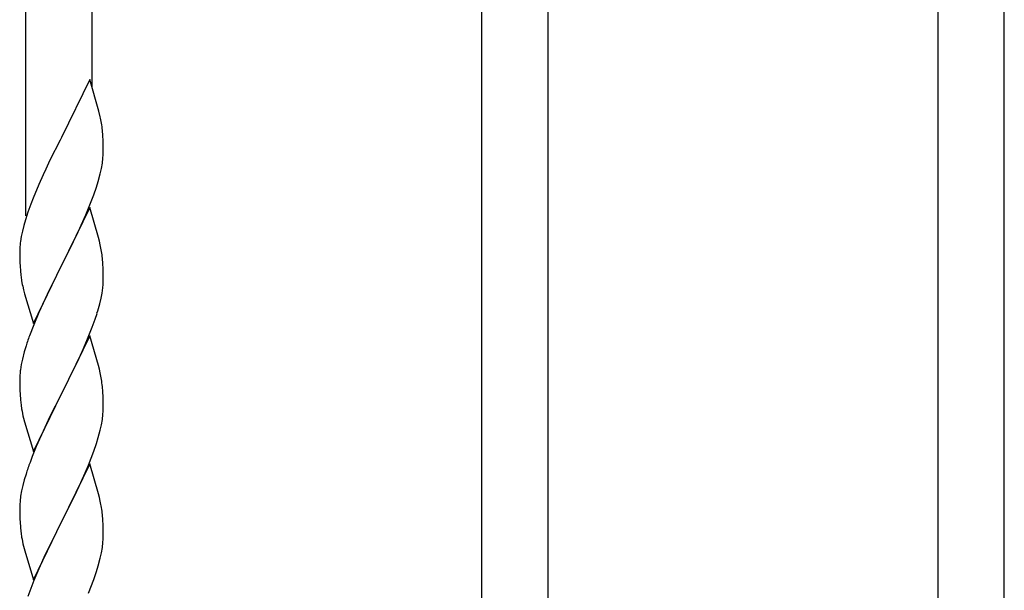
# Model space of a CAD drawing. Units: millimetres. Extents: x 250 to 8280, y 75 to 5795.
# Drawn here: x 1896 to 2148, y 1793 to 1939 of the extents above; entities that cross this region are included whole.
import ezdxf

# ---------------------------------------------------------------- set-up
doc = ezdxf.new("R2010")
doc.units = ezdxf.units.MM
doc.layers.add('YKK_A1', color=4, linetype='Continuous', lineweight=30)

msp = doc.modelspace()

# ---------------------------------------------------------------- linework, layer by layer
at = {"layer": 'YKK_A1', "linetype": 'Continuous', "ltscale": 0.5}
for p, q in [((1897.3, 1888.7), (1897.3, 2137.3)), ((1914.3, 1921.61), (1914.3, 2127.1)), ((2014.3, 1718.78), (2014.3, 2067.11)), ((2031.3, 1718.78), (2031.3, 2056.91)), ((2131.3, 1748.32), (2131.3, 1996.92)), ((2148.3, 1781.23), (2148.3, 1986.72)), ((1913.7, 1923.65), (1906.47, 1908.79)), ((1916.09, 1915.52), (1913.7, 1923.65)), ((1916.43, 1914.11), (1916.09, 1915.52)), ((1917.08, 1909.24), (1916.97, 1910.65)), ((1917.14, 1908), (1917.08, 1909.24)), ((1906.13, 1908.12), (1903.52, 1902.93)), ((1906.47, 1908.79), (1906.13, 1908.12)), ((1917.19, 1906.27), (1917.14, 1908)), ((1917.11, 1903.5), (1917.17, 1904.33)), ((1917.17, 1904.33), (1917.19, 1905.12)), ((1917.19, 1905.12), (1917.19, 1906.27)), ((1903.52, 1902.93), (1902.42, 1900.63)), ((1916.71, 1900.85), (1916.95, 1902.2)), ((1916.95, 1902.2), (1917.11, 1903.5)), ((1901.75, 1899.19), (1900.64, 1896.73)), ((1902.42, 1900.63), (1901.75, 1899.19)), ((1915.88, 1897.53), (1916.4, 1899.45)), ((1916.4, 1899.45), (1916.71, 1900.85)), ((1900.64, 1896.73), (1899.17, 1893.2)), ((1915.42, 1896.05), (1915.88, 1897.53)), ((1914.74, 1894.04), (1915.42, 1896.05)), ((1898.58, 1891.68), (1897.86, 1889.66)), ((1899.17, 1893.2), (1898.58, 1891.68)), ((1913.78, 1891.51), (1914.74, 1894.04)), ((1897.86, 1889.66), (1897.22, 1887.68)), ((1913.7, 1890.78), (1906.47, 1875.92)), ((1912.74, 1888.98), (1913.78, 1891.51)), ((1915.96, 1883.13), (1913.7, 1890.78)), ((1897.22, 1887.68), (1896.8, 1886.22)), ((1910.75, 1884.56), (1912.3, 1887.98)), ((1912.3, 1887.98), (1912.74, 1888.98)), ((1896.44, 1884.79), (1896.15, 1883.41)), ((1896.8, 1886.22), (1896.44, 1884.79)), ((1908.36, 1879.64), (1910.75, 1884.56)), ((1896.15, 1883.41), (1895.93, 1882.07)), ((1916.21, 1882.18), (1915.96, 1883.13)), ((1916.43, 1881.24), (1916.21, 1882.18)), ((1895.76, 1879.98), (1895.75, 1879.59)), ((1895.75, 1879.59), (1895.77, 1877.73)), ((1895.8, 1880.8), (1895.76, 1879.98)), ((1906.64, 1876.25), (1908.36, 1879.64)), ((1895.77, 1877.73), (1895.8, 1876.72)), ((1895.8, 1876.72), (1895.85, 1875.77)), ((1917.08, 1876.37), (1916.97, 1877.78)), ((1895.85, 1875.77), (1895.93, 1874.61)), ((1899.25, 1861.06), (1906.47, 1875.92)), ((1906.13, 1875.25), (1903.31, 1869.61)), ((1906.47, 1875.92), (1906.13, 1875.25)), ((1906.47, 1875.92), (1906.64, 1876.25)), ((1917.14, 1875.13), (1917.08, 1876.37)), ((1917.19, 1873.4), (1917.14, 1875.13)), ((1896.1, 1873.02), (1896.24, 1872.03)), ((1896.24, 1872.03), (1896.42, 1871.08)), ((1917.17, 1871.45), (1917.19, 1872.25)), ((1917.19, 1872.25), (1917.19, 1873.4)), ((1896.42, 1871.08), (1896.52, 1870.61)), ((1896.52, 1870.61), (1896.73, 1869.67)), ((1896.73, 1869.67), (1896.98, 1868.71)), ((1903.31, 1869.61), (1901.75, 1866.32)), ((1916.61, 1867.52), (1916.88, 1868.88)), ((1916.88, 1868.88), (1917.07, 1870.2)), ((1896.98, 1868.71), (1899.25, 1861.06)), ((1901.75, 1866.32), (1900.64, 1863.86)), ((1916.28, 1866.1), (1916.61, 1867.52)), ((1900.64, 1863.86), (1899.17, 1860.33)), ((1914.36, 1860.16), (1915.09, 1862.18)), ((1915.09, 1862.18), (1915.58, 1863.67)), ((1899.17, 1860.33), (1898.4, 1858.3)), ((1913.16, 1857.12), (1914.36, 1860.16)), ((1913.7, 1857.91), (1906.47, 1843.05)), ((1912.09, 1854.61), (1913.16, 1857.12)), ((1915.96, 1850.27), (1913.7, 1857.91)), ((1896.93, 1853.83), (1896.44, 1851.92)), ((1897.37, 1855.3), (1896.93, 1853.83)), ((1910.98, 1852.17), (1912.09, 1854.61)), ((1896.44, 1851.92), (1896.15, 1850.53)), ((1909.86, 1849.82), (1910.98, 1852.17)), ((1896.15, 1850.53), (1895.93, 1849.2)), ((1908.36, 1846.77), (1909.86, 1849.82)), ((1916.21, 1849.31), (1915.96, 1850.27)), ((1916.43, 1848.37), (1916.21, 1849.31)), ((1895.76, 1847.11), (1895.75, 1846.71)), ((1895.75, 1846.71), (1895.77, 1844.85)), ((1895.8, 1847.93), (1895.76, 1847.11)), ((1906.64, 1843.38), (1908.36, 1846.77)), ((1895.77, 1844.85), (1895.8, 1843.84)), ((1895.8, 1843.84), (1895.85, 1842.9)), ((1917.08, 1843.5), (1916.97, 1844.92)), ((1895.85, 1842.9), (1895.95, 1841.46)), ((1895.95, 1841.46), (1896.1, 1840.15)), ((1899.25, 1828.19), (1906.47, 1843.05)), ((1906.31, 1842.72), (1903.52, 1837.19)), ((1906.47, 1843.05), (1906.31, 1842.72)), ((1906.47, 1843.05), (1906.64, 1843.38)), ((1917.14, 1842.26), (1917.08, 1843.5)), ((1917.19, 1840.53), (1917.14, 1842.26)), ((1896.1, 1840.15), (1896.24, 1839.16)), ((1917.11, 1837.76), (1917.17, 1838.59)), ((1917.17, 1838.59), (1917.19, 1839.39)), ((1917.19, 1839.39), (1917.19, 1840.53)), ((1896.73, 1836.79), (1896.98, 1835.84)), ((1903.52, 1837.19), (1902.2, 1834.41)), ((1916.71, 1835.11), (1916.95, 1836.46)), ((1916.95, 1836.46), (1917.11, 1837.76)), ((1896.98, 1835.84), (1899.25, 1828.19)), ((1902.2, 1834.41), (1901.75, 1833.45)), ((1915.88, 1831.79), (1916.4, 1833.71)), ((1916.4, 1833.71), (1916.71, 1835.11)), ((1901.75, 1833.45), (1900, 1829.49)), ((1915.42, 1830.31), (1915.88, 1831.79)), ((1900, 1829.49), (1898.97, 1826.96)), ((1914.74, 1828.3), (1915.42, 1830.31)), ((1898.97, 1826.96), (1898.4, 1825.44)), ((1913.37, 1824.76), (1914.74, 1828.3)), ((1913.7, 1825.04), (1906.47, 1810.18)), ((1912.52, 1822.74), (1913.37, 1824.76)), ((1915.96, 1817.39), (1913.7, 1825.04)), ((1896.93, 1820.96), (1896.55, 1819.52)), ((1897.37, 1822.43), (1896.93, 1820.96)), ((1910.98, 1819.3), (1912.52, 1822.74)), ((1896.55, 1819.52), (1896.24, 1818.12)), ((1909.86, 1816.95), (1910.98, 1819.3)), ((1896, 1816.77), (1895.84, 1815.48)), ((1896.24, 1818.12), (1896, 1816.77)), ((1908.36, 1813.9), (1909.86, 1816.95)), ((1916.21, 1816.44), (1915.96, 1817.39)), ((1916.43, 1815.5), (1916.21, 1816.44)), ((1895.78, 1814.65), (1895.75, 1813.85)), ((1895.75, 1813.85), (1895.77, 1811.99)), ((1895.84, 1815.48), (1895.78, 1814.65)), ((1906.64, 1810.51), (1908.36, 1813.9)), ((1895.77, 1811.99), (1895.8, 1810.98)), ((1895.8, 1810.98), (1895.85, 1810.04)), ((1917.08, 1810.63), (1916.97, 1812.04)), ((1895.85, 1810.04), (1895.93, 1808.87)), ((1899.25, 1795.32), (1906.47, 1810.18)), ((1906.13, 1809.51), (1903.31, 1803.87)), ((1906.47, 1810.18), (1906.13, 1809.51)), ((1906.47, 1810.18), (1906.64, 1810.51)), ((1917.14, 1809.39), (1917.08, 1810.63)), ((1917.19, 1807.66), (1917.14, 1809.39)), ((1896.1, 1807.28), (1896.24, 1806.29)), ((1917.11, 1804.89), (1917.17, 1805.72)), ((1917.17, 1805.72), (1917.19, 1806.52)), ((1917.19, 1806.52), (1917.19, 1807.66)), ((1896.73, 1803.93), (1897.05, 1802.73)), ((1903.31, 1803.87), (1901.97, 1801.07)), ((1916.71, 1802.24), (1916.95, 1803.59)), ((1916.95, 1803.59), (1917.11, 1804.89)), ((1897.05, 1802.73), (1899.25, 1795.32)), ((1901.97, 1801.07), (1900.64, 1798.12)), ((1915.88, 1798.92), (1916.4, 1800.84)), ((1916.4, 1800.84), (1916.71, 1802.24)), ((1900.64, 1798.12), (1899.37, 1795.1)), ((1915.42, 1797.44), (1915.88, 1798.92)), ((1914.74, 1795.43), (1915.42, 1797.44)), ((1898.58, 1793.07), (1897.86, 1791.06)), ((1899.37, 1795.1), (1898.58, 1793.07)), ((1913.37, 1791.89), (1914.74, 1795.43))]:
    msp.add_line(p, q, dxfattribs=at)
for centre, radius, start, end in [((1874.96, 1905.4), 42.37, 9.5672, 11.859), ((1872.11, 1905.8), 45.12, 6.176, 8.4678), ((1927.74, 1878.19), 32.04, 173.0323, 175.3241), ((1874.96, 1872.53), 42.37, 9.5672, 11.859), ((1872.11, 1872.93), 45.12, 6.176, 8.4678), ((1935.76, 1878.06), 39.98, 184.9569, 187.2487), ((1885.75, 1873.45), 31.49, 354.0716, 356.3633), ((1855.18, 1882.39), 63.23, 342.7842, 345.076), ((1973, 1831.05), 79.42, 159.9344, 162.2261), ((1927.74, 1845.32), 32.04, 173.0323, 175.3241), ((1874.84, 1839.66), 42.49, 9.5359, 11.8277), ((1872.23, 1840.06), 45, 6.1963, 8.4881), ((1955.6, 1850.22), 60.39, 190.5595, 192.8513), ((1973, 1798.19), 79.42, 159.9344, 162.2261), ((1874.96, 1806.79), 42.37, 9.5672, 11.859), ((1872.11, 1807.19), 45.12, 6.176, 8.4678), ((1935.88, 1812.32), 40.1, 184.9379, 187.2297), ((1955.6, 1817.36), 60.39, 190.5595, 192.8513)]:
    msp.add_arc(centre, radius, start, end, dxfattribs=at)

doc.saveas('drawing.dxf')
